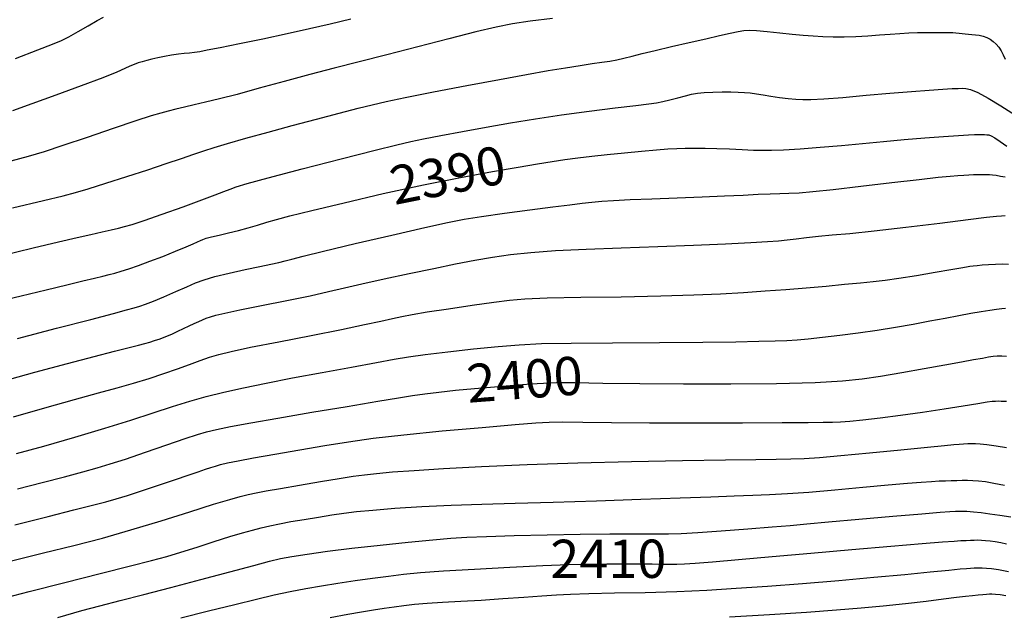
# Model space of a CAD drawing. Extents: x 362093 to 365293, y 1021863 to 1024863.
# Drawn here: x 362406 to 362663, y 1023499 to 1023654 of the extents above; entities that cross this region are included whole.
import ezdxf
from ezdxf.enums import TextEntityAlignment as Align

# ---------------------------------------------------------------- set-up
doc = ezdxf.new("R2010")
doc.units = 0
doc.header["$MEASUREMENT"] = 0
for name, color, linetype in [('CTEXT', 7, 'CONTINUOUS'), ('INDEX', 1, 'CONTINUOUS'), ('INTER', 33, 'CONTINUOUS')]:
    doc.layers.add(name, color=color, linetype=linetype)
doc.styles.add('SIMPLEX', font='SIMPLEX', dxfattribs={"oblique": 20})

msp = doc.modelspace()

# ---------------------------------------------------------------- linework, layer by layer
at = {"layer": 'INDEX', "color": 1, "linetype": 'CONTINUOUS'}
for points, elevation in [([(362405.22, 1023644.31), (362411.09, 1023646.54), (362414.89, 1023647.99), (362417.22, 1023648.97), (362419.19, 1023649.96), (362419.19, 1023649.96), (362421.6, 1023651.32), (362424.23, 1023652.84), (362426.54, 1023654.18), (362426.54, 1023654.18), (362428.17, 1023655.1)], 2380), ([(362399.64, 1023580.63), (362406.71, 1023582.28), (362413.2, 1023583.85), (362418.67, 1023585.19), (362418.67, 1023585.19), (362422.82, 1023586.21), (362425.83, 1023586.94), (362428.02, 1023587.47), (362428.02, 1023587.47), (362429.68, 1023587.87), (362431.14, 1023588.26), (362432.76, 1023588.73), (362432.76, 1023588.73), (362434.8, 1023589.38), (362437.31, 1023590.23), (362440.29, 1023591.32), (362443.66, 1023592.62), (362446.97, 1023593.95), (362449.74, 1023595.09), (362449.74, 1023595.09), (362451.6, 1023595.88), (362452.74, 1023596.39), (362453.48, 1023596.73), (362453.48, 1023596.73), (362454.15, 1023597.03), (362455.02, 1023597.33), (362456.35, 1023597.7), (362456.35, 1023597.7), (362458.34, 1023598.16), (362460.78, 1023598.72), (362463.38, 1023599.36), (362463.38, 1023599.36), (362465.93, 1023600.07), (362468.38, 1023600.8), (362470.77, 1023601.52), (362470.77, 1023601.52), (362473.29, 1023602.24), (362476.84, 1023603.18), (362482.51, 1023604.59), (362482.51, 1023604.59), (362490.95, 1023606.62), (362501.15, 1023608.99), (362511.69, 1023611.3), (362511.69, 1023611.3), (362521.35, 1023613.22), (362529.67, 1023614.73), (362536.4, 1023615.89), (362536.4, 1023615.89), (362541.43, 1023616.74), (362545.27, 1023617.38), (362548.58, 1023617.88), (362548.58, 1023617.88), (362551.94, 1023618.33), (362555.56, 1023618.77), (362559.6, 1023619.21), (362559.6, 1023619.21), (362564.08, 1023619.66), (362568.55, 1023620.08), (362572.47, 1023620.43), (362572.47, 1023620.43), (362575.43, 1023620.66), (362577.77, 1023620.79), (362579.95, 1023620.86), (362579.95, 1023620.86), (362582.38, 1023620.89), (362585.12, 1023620.89), (362588.2, 1023620.82), (362588.2, 1023620.82), (362591.54, 1023620.68), (362594.85, 1023620.52), (362597.77, 1023620.38), (362597.77, 1023620.38), (362600.14, 1023620.3), (362602.49, 1023620.32), (362605.57, 1023620.46), (362605.57, 1023620.46), (362609.9, 1023620.73), (362615.13, 1023621.12), (362620.73, 1023621.58), (362620.73, 1023621.58), (362626.24, 1023622.08), (362631.65, 1023622.6), (362637.06, 1023623.1), (362637.06, 1023623.1), (362642.44, 1023623.55), (362647.36, 1023623.93), (362651.29, 1023624.2), (362651.29, 1023624.2), (362653.86, 1023624.35), (362655.39, 1023624.41), (362656.39, 1023624.42), (362656.39, 1023624.42), (362657.25, 1023624.41), (362658.02, 1023624.39), (362658.66, 1023624.37), (362658.66, 1023624.37), (362659.17, 1023624.33), (362659.76, 1023624.12), (362660.69, 1023623.58), (362660.69, 1023623.58), (362662.13, 1023622.6), (362663.85, 1023621.38)], 2390), ([(362405.73, 1023531.88), (362412.22, 1023533.56), (362418.03, 1023535.09), (362422.84, 1023536.38), (362422.84, 1023536.38), (362426.57, 1023537.41), (362429.95, 1023538.42), (362433.94, 1023539.7), (362439.12, 1023541.45), (362444.7, 1023543.37), (362449.5, 1023545.03), (362449.5, 1023545.03), (362452.73, 1023546.13), (362455.08, 1023546.84), (362457.64, 1023547.44), (362457.64, 1023547.44), (362461.34, 1023548.19), (362466.59, 1023549.15), (362473.67, 1023550.39), (362473.67, 1023550.39), (362482.52, 1023551.9), (362491.77, 1023553.45), (362499.72, 1023554.79), (362499.72, 1023554.79), (362505.15, 1023555.7), (362508.84, 1023556.29), (362512.01, 1023556.74), (362512.01, 1023556.74), (362515.71, 1023557.19), (362520.05, 1023557.66), (362524.96, 1023558.13), (362524.96, 1023558.13), (362530.23, 1023558.58), (362535.35, 1023558.99), (362539.7, 1023559.32), (362539.7, 1023559.32), (362543.01, 1023559.54), (362546.35, 1023559.65), (362551.14, 1023559.64), (362551.14, 1023559.64), (362558.47, 1023559.54), (362568.1, 1023559.41), (362579.47, 1023559.32), (362579.47, 1023559.32), (362591.83, 1023559.33), (362603.81, 1023559.45), (362613.86, 1023559.7), (362613.86, 1023559.7), (362620.96, 1023560.08), (362626.12, 1023560.61), (362630.9, 1023561.35), (362630.9, 1023561.35), (362636.43, 1023562.3), (362642.31, 1023563.34), (362647.71, 1023564.3), (362647.71, 1023564.3), (362651.99, 1023565.08), (362655.18, 1023565.66), (362657.47, 1023566.07), (362657.47, 1023566.07), (362659.07, 1023566.36), (362660.27, 1023566.53), (362661.35, 1023566.6), (362661.35, 1023566.6), (362662.55, 1023566.6), (362663.8, 1023566.54)], 2400), ([(362448.37, 1023498.27), (362455.58, 1023500.07), (362462.42, 1023501.75), (362468.07, 1023503.12), (362472.74, 1023504.2), (362476.9, 1023505.1), (362476.9, 1023505.1), (362480.95, 1023505.88), (362485.06, 1023506.59), (362489.34, 1023507.28), (362489.34, 1023507.28), (362493.84, 1023507.94), (362498.35, 1023508.57), (362502.58, 1023509.14), (362502.58, 1023509.14), (362506.48, 1023509.61), (362510.89, 1023510.03), (362516.86, 1023510.48), (362516.86, 1023510.48), (362525.02, 1023510.97), (362534.21, 1023511.46), (362542.81, 1023511.87), (362542.81, 1023511.87), (362549.62, 1023512.14), (362554.95, 1023512.29), (362559.53, 1023512.35), (362559.53, 1023512.35), (362563.88, 1023512.35), (362567.91, 1023512.33), (362571.33, 1023512.3), (362571.33, 1023512.3), (362573.96, 1023512.27), (362576.01, 1023512.26), (362577.8, 1023512.28), (362577.8, 1023512.28), (362579.74, 1023512.33), (362582.55, 1023512.49), (362587.07, 1023512.85), (362587.07, 1023512.85), (362593.87, 1023513.45), (362602.6, 1023514.24), (362612.69, 1023515.15), (362612.69, 1023515.15), (362623.42, 1023516.09), (362633.57, 1023516.95), (362641.78, 1023517.64), (362641.78, 1023517.64), (362647.09, 1023518.06), (362650.13, 1023518.29), (362651.89, 1023518.4), (362651.89, 1023518.4), (362653.23, 1023518.47), (362654.37, 1023518.52), (362655.37, 1023518.55), (362655.37, 1023518.55), (362656.31, 1023518.56), (362657.25, 1023518.54), (362658.3, 1023518.47), (362658.3, 1023518.47), (362659.5, 1023518.34), (362660.84, 1023518.16), (362662.25, 1023517.91), (362662.25, 1023517.91), (362663.73, 1023517.59)], 2410)]:
    msp.add_lwpolyline(points, dxfattribs=dict(at, elevation=elevation))
at = {"layer": 'INTER', "linetype": 'CONTINUOUS'}
for points, elevation in [([(362545.31, 1023654.75), (362539.52, 1023653.99), (362539.52, 1023653.99), (362534.9, 1023653.31), (362530.61, 1023652.48), (362525.37, 1023651.25), (362518.31, 1023649.45), (362510.16, 1023647.32), (362502.07, 1023645.21), (362502.07, 1023645.21), (362494.91, 1023643.4), (362488.4, 1023641.75), (362482, 1023640.09), (362482, 1023640.09), (362475.34, 1023638.29), (362468.82, 1023636.49), (362463.03, 1023634.92), (362463.03, 1023634.92), (362458.42, 1023633.73), (362454.8, 1023632.85), (362451.86, 1023632.17), (362451.86, 1023632.17), (362449.31, 1023631.56), (362447.07, 1023631.02), (362445.09, 1023630.52), (362445.09, 1023630.52), (362443.19, 1023630.02), (362440.66, 1023629.28), (362436.67, 1023628), (362436.67, 1023628), (362430.75, 1023626.01), (362423.92, 1023623.69), (362417.58, 1023621.54), (362417.58, 1023621.54), (362412.7, 1023619.92), (362408.58, 1023618.66), (362404.06, 1023617.44)], 2384), ([(362492.68, 1023654.53), (362487.33, 1023653.27), (362481.93, 1023651.99), (362476.13, 1023650.68), (362476.13, 1023650.68), (362469.8, 1023649.34), (362463.66, 1023648.1), (362458.6, 1023647.09), (362455.28, 1023646.43), (362453.29, 1023646.04), (362451.94, 1023645.83), (362451.94, 1023645.83), (362450.66, 1023645.68), (362449.28, 1023645.55), (362447.73, 1023645.37), (362447.73, 1023645.37), (362445.96, 1023645.11), (362444.12, 1023644.79), (362442.36, 1023644.44), (362442.36, 1023644.44), (362440.82, 1023644.11), (362439.49, 1023643.78), (362438.31, 1023643.45), (362438.31, 1023643.45), (362437.22, 1023643.11), (362436.16, 1023642.72), (362435.07, 1023642.26), (362435.07, 1023642.26), (362433.78, 1023641.65), (362431.66, 1023640.71), (362427.98, 1023639.23), (362427.98, 1023639.23), (362422.35, 1023637.1), (362415.74, 1023634.68), (362409.5, 1023632.42), (362409.5, 1023632.42), (362404.49, 1023630.63)], 2382), ([(362404.48, 1023605.27), (362412.53, 1023607.21), (362412.53, 1023607.21), (362417.63, 1023608.45), (362420.93, 1023609.3), (362424.21, 1023610.27), (362424.21, 1023610.27), (362428.8, 1023611.7), (362434.28, 1023613.45), (362439.76, 1023615.23), (362439.76, 1023615.23), (362444.54, 1023616.83), (362448.52, 1023618.18), (362451.76, 1023619.3), (362451.76, 1023619.3), (362454.41, 1023620.21), (362457.1, 1023621.08), (362460.57, 1023622.11), (362460.57, 1023622.11), (362465.33, 1023623.47), (362471.11, 1023625.06), (362477.43, 1023626.77), (362477.43, 1023626.77), (362483.8, 1023628.46), (362489.7, 1023630.01), (362494.59, 1023631.28), (362494.59, 1023631.28), (362498.29, 1023632.22), (362501.91, 1023633.06), (362506.93, 1023634.1), (362506.93, 1023634.1), (362514.31, 1023635.55), (362523.02, 1023637.21), (362531.5, 1023638.81), (362531.5, 1023638.81), (362538.55, 1023640.11), (362544.18, 1023641.11), (362548.75, 1023641.88), (362548.75, 1023641.88), (362552.54, 1023642.47), (362555.68, 1023642.93), (362558.23, 1023643.3), (362558.23, 1023643.3), (362560.3, 1023643.62), (362562.13, 1023643.96), (362563.97, 1023644.36), (362563.97, 1023644.36), (362566.09, 1023644.88), (362568.73, 1023645.55), (362572.12, 1023646.38), (362572.12, 1023646.38), (362576.35, 1023647.39), (362580.95, 1023648.46), (362585.29, 1023649.45), (362585.29, 1023649.45), (362588.89, 1023650.27), (362591.68, 1023650.89), (362593.75, 1023651.33), (362593.75, 1023651.33), (362595.24, 1023651.6), (362596.65, 1023651.7), (362598.54, 1023651.61), (362598.54, 1023651.61), (362601.31, 1023651.35), (362604.61, 1023651), (362607.88, 1023650.64), (362607.88, 1023650.64), (362610.74, 1023650.36), (362613.3, 1023650.17), (362615.84, 1023650.03), (362615.84, 1023650.03), (362618.56, 1023649.95), (362621.46, 1023649.94), (362624.49, 1023650.02), (362624.49, 1023650.02), (362627.59, 1023650.21), (362630.61, 1023650.44), (362633.42, 1023650.67), (362633.42, 1023650.67), (362635.93, 1023650.84), (362638.25, 1023650.96), (362640.56, 1023651.03), (362640.56, 1023651.03), (362642.93, 1023651.06), (362645.18, 1023651.08), (362647.02, 1023651.08), (362647.02, 1023651.08), (362648.28, 1023651.08), (362649.12, 1023651.06), (362649.81, 1023651.03), (362649.81, 1023651.03), (362650.56, 1023650.97), (362651.38, 1023650.9), (362652.21, 1023650.82), (362652.21, 1023650.82), (362653.02, 1023650.74), (362653.84, 1023650.66), (362654.71, 1023650.57), (362655.67, 1023650.48), (362656.68, 1023650.33), (362657.68, 1023650.11), (362657.68, 1023650.11), (362658.62, 1023649.77), (362659.5, 1023649.31), (362660.31, 1023648.73), (362660.31, 1023648.73), (362661.06, 1023648.03), (362661.75, 1023647.21), (362662.36, 1023646.27), (362662.36, 1023646.27), (362662.92, 1023645.22), (362663.45, 1023644.13)], 2386), ([(362401.28, 1023592.73), (362409.85, 1023594.83), (362409.85, 1023594.83), (362416.45, 1023596.41), (362421.28, 1023597.53), (362424.91, 1023598.35), (362424.91, 1023598.35), (362427.82, 1023599), (362430.18, 1023599.54), (362432.07, 1023599.97), (362432.07, 1023599.97), (362433.68, 1023600.37), (362435.68, 1023600.96), (362438.82, 1023602), (362438.82, 1023602), (362443.54, 1023603.64), (362448.95, 1023605.56), (362453.86, 1023607.34), (362453.86, 1023607.34), (362457.34, 1023608.65), (362459.62, 1023609.55), (362461.23, 1023610.2), (362461.23, 1023610.2), (362462.84, 1023610.8), (362465.68, 1023611.66), (362471.16, 1023613.14), (362471.16, 1023613.14), (362479.98, 1023615.44), (362490.16, 1023618.05), (362499.04, 1023620.32), (362499.04, 1023620.32), (362504.74, 1023621.75), (362508.33, 1023622.6), (362511.68, 1023623.3), (362511.68, 1023623.3), (362516.24, 1023624.17), (362521.88, 1023625.22), (362528.06, 1023626.34), (362528.06, 1023626.34), (362534.37, 1023627.45), (362540.87, 1023628.54), (362547.72, 1023629.57), (362547.72, 1023629.57), (362554.91, 1023630.54), (362561.68, 1023631.38), (362567.08, 1023632.02), (362567.08, 1023632.02), (362570.48, 1023632.43), (362572.5, 1023632.73), (362574.08, 1023633.05), (362574.08, 1023633.05), (362575.97, 1023633.51), (362578.05, 1023634.04), (362580.01, 1023634.55), (362580.01, 1023634.55), (362581.62, 1023634.94), (362583.13, 1023635.21), (362584.89, 1023635.39), (362584.89, 1023635.39), (362587.12, 1023635.49), (362589.58, 1023635.54), (362591.89, 1023635.54), (362591.89, 1023635.54), (362593.78, 1023635.52), (362595.38, 1023635.44), (362596.89, 1023635.3), (362596.89, 1023635.3), (362598.52, 1023635.06), (362600.32, 1023634.75), (362602.33, 1023634.43), (362602.33, 1023634.43), (362604.54, 1023634.13), (362606.77, 1023633.86), (362608.81, 1023633.66), (362608.81, 1023633.66), (362610.6, 1023633.53), (362612.76, 1023633.54), (362616.09, 1023633.73), (362616.09, 1023633.73), (362621.09, 1023634.13), (362627.15, 1023634.66), (362633.36, 1023635.2), (362633.36, 1023635.2), (362638.95, 1023635.66), (362643.61, 1023636.01), (362647.18, 1023636.26), (362647.18, 1023636.26), (362649.59, 1023636.41), (362651.12, 1023636.48), (362652.19, 1023636.5), (362653.17, 1023636.45), (362654.42, 1023636.15), (362656.26, 1023635.37), (362656.26, 1023635.37), (362658.95, 1023633.93), (362662.33, 1023631.92), (362666.15, 1023629.45)], 2388), ([(362405.78, 1023571.2), (362415.91, 1023573.83), (362424.9, 1023576.17), (362424.9, 1023576.17), (362430.84, 1023577.73), (362434.23, 1023578.62), (362436.17, 1023579.14), (362436.17, 1023579.14), (362437.65, 1023579.57), (362439.19, 1023580.1), (362441.2, 1023580.9), (362443.94, 1023582.06), (362447.03, 1023583.4), (362449.91, 1023584.67), (362449.91, 1023584.67), (362452.23, 1023585.68), (362454.47, 1023586.53), (362457.25, 1023587.36), (362457.25, 1023587.36), (362460.99, 1023588.27), (362465.16, 1023589.18), (362468.97, 1023589.98), (362468.97, 1023589.98), (362471.84, 1023590.58), (362473.93, 1023591.04), (362475.6, 1023591.44), (362475.6, 1023591.44), (362477.36, 1023591.92), (362480.28, 1023592.69), (362485.58, 1023593.99), (362485.58, 1023593.99), (362493.87, 1023595.94), (362503.44, 1023598.16), (362512, 1023600.11), (362512, 1023600.11), (362517.92, 1023601.43), (362522.28, 1023602.3), (362526.83, 1023603.04), (362526.83, 1023603.04), (362532.79, 1023603.89), (362539.42, 1023604.78), (362545.43, 1023605.56), (362545.43, 1023605.56), (362549.88, 1023606.11), (362553.06, 1023606.49), (362555.62, 1023606.76), (362555.62, 1023606.76), (362558.17, 1023607), (362561.28, 1023607.22), (362565.55, 1023607.43), (362565.55, 1023607.43), (362571.28, 1023607.65), (362577.86, 1023607.88), (362584.41, 1023608.12), (362584.41, 1023608.12), (362590.18, 1023608.38), (362595.04, 1023608.63), (362598.99, 1023608.82), (362598.99, 1023608.82), (362602.08, 1023608.93), (362604.62, 1023609), (362607, 1023609.08), (362607, 1023609.08), (362609.66, 1023609.24), (362613.25, 1023609.55), (362618.52, 1023610.1), (362618.52, 1023610.1), (362625.8, 1023610.94), (362633.82, 1023611.88), (362640.95, 1023612.71), (362640.95, 1023612.71), (362645.91, 1023613.25), (362649.04, 1023613.55), (362651.07, 1023613.72), (362651.07, 1023613.72), (362652.63, 1023613.83), (362653.93, 1023613.91), (362655.13, 1023613.97), (362655.13, 1023613.97), (362656.3, 1023614), (362657.43, 1023614.02), (362658.44, 1023614.01), (362658.44, 1023614.01), (362659.3, 1023613.98), (362660.13, 1023613.91), (362661.05, 1023613.78), (362661.05, 1023613.78), (362662.17, 1023613.59), (362663.38, 1023613.36)], 2392), ([(362401.62, 1023559.97), (362410.25, 1023562.35), (362418.76, 1023564.67), (362418.76, 1023564.67), (362425.75, 1023566.51), (362431.07, 1023567.87), (362434.87, 1023568.81), (362434.87, 1023568.81), (362437.36, 1023569.44), (362438.98, 1023569.86), (362440.24, 1023570.22), (362440.24, 1023570.22), (362441.54, 1023570.62), (362442.94, 1023571.09), (362444.44, 1023571.66), (362445.99, 1023572.33), (362447.56, 1023573.06), (362449.1, 1023573.79), (362449.1, 1023573.79), (362450.56, 1023574.48), (362451.89, 1023575.1), (362453.06, 1023575.64), (362453.06, 1023575.64), (362454.05, 1023576.08), (362455, 1023576.46), (362456.07, 1023576.83), (362456.07, 1023576.83), (362457.51, 1023577.25), (362459.84, 1023577.81), (362463.72, 1023578.63), (362463.72, 1023578.63), (362469.42, 1023579.78), (362475.99, 1023581.09), (362482.11, 1023582.35), (362482.11, 1023582.35), (362486.9, 1023583.41), (362491.03, 1023584.38), (362495.62, 1023585.44), (362495.62, 1023585.44), (362501.44, 1023586.73), (362507.97, 1023588.14), (362514.39, 1023589.48), (362514.39, 1023589.48), (362520.03, 1023590.63), (362525.03, 1023591.59), (362529.7, 1023592.4), (362529.7, 1023592.4), (362534.38, 1023593.08), (362539.64, 1023593.66), (362546.08, 1023594.12), (362546.08, 1023594.12), (362554.09, 1023594.5), (362563.22, 1023594.82), (362572.78, 1023595.16), (362572.78, 1023595.16), (362582.09, 1023595.54), (362590.43, 1023595.93), (362597.04, 1023596.26), (362597.04, 1023596.26), (362601.45, 1023596.49), (362604.31, 1023596.68), (362606.54, 1023596.9), (362606.54, 1023596.9), (362608.92, 1023597.2), (362611.63, 1023597.55), (362614.71, 1023597.9), (362614.71, 1023597.9), (362618.29, 1023598.21), (362622.92, 1023598.62), (362629.26, 1023599.27), (362629.26, 1023599.27), (362637.55, 1023600.23), (362646.34, 1023601.31), (362653.81, 1023602.24), (362653.81, 1023602.24), (362658.56, 1023602.83), (362661.12, 1023603.12), (362662.45, 1023603.24), (362662.45, 1023603.24), (362663.4, 1023603.28)], 2394), ([(362404.71, 1023550.74), (362412.9, 1023553.05), (362420.67, 1023555.23), (362426.88, 1023556.94), (362431.8, 1023558.29), (362436.05, 1023559.5), (362436.05, 1023559.5), (362440.11, 1023560.75), (362443.97, 1023562.02), (362447.52, 1023563.26), (362447.52, 1023563.26), (362450.64, 1023564.4), (362453.39, 1023565.42), (362455.86, 1023566.29), (362455.86, 1023566.29), (362458.27, 1023567.03), (362461.49, 1023567.81), (362466.52, 1023568.87), (362466.52, 1023568.87), (362473.91, 1023570.33), (362482.41, 1023571.99), (362490.31, 1023573.55), (362490.31, 1023573.55), (362496.29, 1023574.79), (362500.51, 1023575.7), (362503.55, 1023576.39), (362503.55, 1023576.39), (362506.01, 1023576.92), (362508.74, 1023577.44), (362512.61, 1023578.09), (362512.61, 1023578.09), (362518.17, 1023578.94), (362524.41, 1023579.87), (362530, 1023580.68), (362530, 1023580.68), (362534.12, 1023581.22), (362538.12, 1023581.55), (362543.91, 1023581.76), (362543.91, 1023581.76), (362552.73, 1023581.92), (362563.28, 1023582.08), (362573.6, 1023582.28), (362573.6, 1023582.28), (362582.16, 1023582.54), (362589.16, 1023582.85), (362595.2, 1023583.2), (362595.2, 1023583.2), (362600.83, 1023583.58), (362606.22, 1023583.98), (362611.5, 1023584.41), (362611.5, 1023584.41), (362616.7, 1023584.87), (362621.55, 1023585.32), (362625.71, 1023585.71), (362625.71, 1023585.71), (362629.02, 1023586.03), (362632.09, 1023586.38), (362635.68, 1023586.89), (362635.68, 1023586.89), (362640.26, 1023587.63), (362645.12, 1023588.46), (362649.23, 1023589.18), (362649.23, 1023589.18), (362651.86, 1023589.64), (362653.33, 1023589.89), (362654.23, 1023590.04), (362654.23, 1023590.04), (362655.08, 1023590.15), (362656.09, 1023590.26), (362657.39, 1023590.39), (362657.39, 1023590.39), (362659.06, 1023590.52), (362660.91, 1023590.62), (362662.72, 1023590.66), (362662.72, 1023590.66), (362664.3, 1023590.58)], 2396), ([(362405.53, 1023541.1), (362412.67, 1023543.08), (362420.68, 1023545.38), (362428.51, 1023547.72), (362428.51, 1023547.72), (362435.33, 1023549.85), (362441.15, 1023551.75), (362446.18, 1023553.39), (362446.18, 1023553.39), (362450.68, 1023554.79), (362455.01, 1023556.03), (362459.58, 1023557.18), (362459.58, 1023557.18), (362464.73, 1023558.33), (362470.65, 1023559.54), (362477.51, 1023560.86), (362477.51, 1023560.86), (362485.22, 1023562.3), (362492.89, 1023563.71), (362499.39, 1023564.91), (362499.39, 1023564.91), (362504.03, 1023565.76), (362507.8, 1023566.4), (362512.13, 1023567), (362512.13, 1023567), (362518.01, 1023567.71), (362524.74, 1023568.45), (362531.18, 1023569.1), (362531.18, 1023569.1), (362536.67, 1023569.55), (362542.45, 1023569.83), (362550.22, 1023569.99), (362550.22, 1023569.99), (362561.02, 1023570.08), (362573.22, 1023570.14), (362584.52, 1023570.21), (362584.52, 1023570.21), (362593.12, 1023570.31), (362599.2, 1023570.43), (362603.43, 1023570.55), (362603.43, 1023570.55), (362606.49, 1023570.67), (362609.12, 1023570.82), (362612.03, 1023571.08), (362612.03, 1023571.08), (362615.8, 1023571.48), (362620.27, 1023572.02), (362625.1, 1023572.66), (362625.1, 1023572.66), (362630.01, 1023573.38), (362634.84, 1023574.16), (362639.46, 1023574.95), (362639.46, 1023574.95), (362643.78, 1023575.75), (362647.73, 1023576.51), (362651.3, 1023577.2), (362651.3, 1023577.2), (362654.44, 1023577.78), (362657.15, 1023578.25), (362659.4, 1023578.6), (362659.4, 1023578.6), (362661.18, 1023578.83), (362662.54, 1023578.98), (362663.54, 1023579.06)], 2398), ([(362405.06, 1023522.5), (362413.72, 1023524.69), (362420.43, 1023526.4), (362425.35, 1023527.66), (362425.35, 1023527.66), (362428.76, 1023528.55), (362431.47, 1023529.3), (362434.45, 1023530.22), (362434.45, 1023530.22), (362438.36, 1023531.49), (362442.77, 1023532.95), (362446.94, 1023534.36), (362446.94, 1023534.36), (362450.31, 1023535.5), (362452.87, 1023536.38), (362454.77, 1023537.02), (362456.18, 1023537.5), (362457.39, 1023537.87), (362458.74, 1023538.23), (362458.74, 1023538.23), (362460.57, 1023538.67), (362463.29, 1023539.24), (362467.33, 1023540), (362467.33, 1023540), (362472.9, 1023540.99), (362479.39, 1023542.1), (362485.95, 1023543.2), (362485.95, 1023543.2), (362492.08, 1023544.19), (362498.57, 1023545.11), (362506.53, 1023546.04), (362506.53, 1023546.04), (362516.54, 1023547.03), (362526.96, 1023547.97), (362535.61, 1023548.72), (362535.61, 1023548.72), (362541.02, 1023549.16), (362544.47, 1023549.35), (362547.99, 1023549.38), (362547.99, 1023549.38), (362553.26, 1023549.32), (362560.75, 1023549.23), (362570.62, 1023549.16), (362570.62, 1023549.16), (362582.62, 1023549.14), (362594.91, 1023549.17), (362605.26, 1023549.21), (362605.26, 1023549.21), (362612.01, 1023549.25), (362615.93, 1023549.29), (362618.35, 1023549.34), (362618.35, 1023549.34), (362620.47, 1023549.43), (362622.94, 1023549.61), (362626.27, 1023549.94), (362626.27, 1023549.94), (362630.78, 1023550.46), (362636.15, 1023551.14), (362641.89, 1023551.94), (362641.89, 1023551.94), (362647.49, 1023552.79), (362652.46, 1023553.58), (362656.3, 1023554.22), (362656.3, 1023554.22), (362658.71, 1023554.6), (362660.04, 1023554.79), (362660.86, 1023554.85), (362660.86, 1023554.85), (362661.62, 1023554.87), (362662.38, 1023554.85), (362663.11, 1023554.82), (362663.11, 1023554.82), (362663.8, 1023554.77)], 2402), ([(362403.82, 1023513), (362412.58, 1023515.17), (362412.58, 1023515.17), (362420.49, 1023517.14), (362427.89, 1023519.07), (362435.35, 1023521.17), (362443.2, 1023523.55), (362450.72, 1023525.91), (362456.92, 1023527.88), (362456.92, 1023527.88), (362461.14, 1023529.17), (362463.86, 1023529.93), (362465.9, 1023530.42), (362465.9, 1023530.42), (362467.99, 1023530.86), (362470.66, 1023531.38), (362474.37, 1023532.04), (362474.37, 1023532.04), (362479.34, 1023532.89), (362484.79, 1023533.8), (362489.7, 1023534.6), (362489.7, 1023534.6), (362493.34, 1023535.19), (362496.3, 1023535.61), (362499.44, 1023535.96), (362499.44, 1023535.96), (362503.57, 1023536.32), (362509.24, 1023536.72), (362516.89, 1023537.19), (362516.89, 1023537.19), (362526.84, 1023537.71), (362538.7, 1023538.24), (362551.97, 1023538.71), (362551.97, 1023538.71), (362565.94, 1023539.05), (362579.26, 1023539.29), (362590.42, 1023539.45), (362590.42, 1023539.45), (362598.35, 1023539.56), (362603.69, 1023539.65), (362607.55, 1023539.74), (362607.55, 1023539.74), (362610.99, 1023539.88), (362615, 1023540.14), (362620.51, 1023540.59), (362620.51, 1023540.59), (362628.03, 1023541.29), (362636.19, 1023542.09), (362643.16, 1023542.78), (362643.16, 1023542.78), (362647.6, 1023543.23), (362650.02, 1023543.46), (362651.4, 1023543.59), (362651.4, 1023543.59), (362652.56, 1023543.67), (362653.67, 1023543.72), (362654.7, 1023543.75), (362654.7, 1023543.75), (362655.7, 1023543.74), (362656.92, 1023543.66), (362658.66, 1023543.47), (362658.66, 1023543.47), (362661.08, 1023543.14), (362663.81, 1023542.74)], 2404), ([(362400.68, 1023503.01), (362408.84, 1023505.13), (362408.84, 1023505.13), (362418.09, 1023507.48), (362427.34, 1023509.8), (362435.22, 1023511.78), (362435.22, 1023511.78), (362440.75, 1023513.2), (362444.73, 1023514.29), (362448.37, 1023515.38), (362452.59, 1023516.71), (362457.07, 1023518.15), (362461.17, 1023519.45), (362461.17, 1023519.45), (362464.43, 1023520.44), (362467.03, 1023521.16), (362469.32, 1023521.74), (362469.32, 1023521.74), (362471.61, 1023522.27), (362474.14, 1023522.79), (362477.1, 1023523.35), (362477.1, 1023523.35), (362480.58, 1023523.94), (362484.27, 1023524.55), (362487.78, 1023525.1), (362487.78, 1023525.1), (362490.88, 1023525.56), (362494.18, 1023525.96), (362498.43, 1023526.38), (362498.43, 1023526.38), (362504.22, 1023526.83), (362511.22, 1023527.29), (362518.9, 1023527.68), (362518.9, 1023527.68), (362526.92, 1023527.95), (362535.61, 1023528.18), (362545.51, 1023528.44), (362545.51, 1023528.44), (362556.8, 1023528.79), (362568.34, 1023529.19), (362578.67, 1023529.56), (362578.67, 1023529.56), (362586.67, 1023529.85), (362592.72, 1023530.06), (362597.58, 1023530.24), (362597.58, 1023530.24), (362601.98, 1023530.42), (362606.61, 1023530.67), (362612.16, 1023531.07), (362612.16, 1023531.07), (362619.01, 1023531.67), (362626.31, 1023532.35), (362632.91, 1023532.97), (362632.91, 1023532.97), (362637.94, 1023533.42), (362641.55, 1023533.7), (362644.18, 1023533.87), (362644.18, 1023533.87), (362646.22, 1023533.98), (362647.88, 1023534.04), (362649.36, 1023534.08), (362649.36, 1023534.08), (362650.79, 1023534.12), (362652.2, 1023534.14), (362653.59, 1023534.15), (362653.59, 1023534.15), (362654.98, 1023534.12), (362656.49, 1023534.02), (362658.29, 1023533.81), (362658.29, 1023533.81), (362660.5, 1023533.44), (362663.21, 1023532.9)], 2406), ([(362416.31, 1023498.34), (362422.57, 1023500.11), (362427.28, 1023501.37), (362427.28, 1023501.37), (362432.53, 1023502.72), (362438.71, 1023504.29), (362445.8, 1023506.13), (362453.6, 1023508.21), (362461.16, 1023510.26), (362467.37, 1023511.94), (362467.37, 1023511.94), (362471.48, 1023513.03), (362474.38, 1023513.7), (362477.31, 1023514.25), (362477.31, 1023514.25), (362481.34, 1023514.9), (362486.59, 1023515.64), (362493, 1023516.45), (362493, 1023516.45), (362500.34, 1023517.25), (362507.71, 1023517.99), (362514.07, 1023518.59), (362514.07, 1023518.59), (362518.78, 1023519.01), (362522.96, 1023519.3), (362528.13, 1023519.51), (362528.13, 1023519.51), (362535.35, 1023519.73), (362543.9, 1023519.92), (362552.57, 1023520.06), (362552.57, 1023520.06), (362560.33, 1023520.14), (362566.83, 1023520.17), (362571.89, 1023520.18), (362571.89, 1023520.18), (362575.57, 1023520.19), (362578.93, 1023520.29), (362583.25, 1023520.52), (362583.25, 1023520.52), (362589.37, 1023520.94), (362596.3, 1023521.45), (362602.6, 1023521.96), (362602.6, 1023521.96), (362607.34, 1023522.38), (362611.69, 1023522.8), (362617.32, 1023523.32), (362617.32, 1023523.32), (362625.28, 1023524.02), (362634.11, 1023524.76), (362641.68, 1023525.4), (362641.68, 1023525.4), (362646.45, 1023525.8), (362649, 1023526), (362650.49, 1023526.08), (362650.49, 1023526.08), (362651.87, 1023526.1), (362653.4, 1023526.05), (362655.14, 1023525.93), (362655.14, 1023525.93), (362657.15, 1023525.72), (362659.44, 1023525.43), (362662.03, 1023525.05), (362662.03, 1023525.05), (362664.93, 1023524.57)], 2408), ([(362487.34, 1023498.35), (362491.9, 1023499.19), (362495.51, 1023499.81), (362495.51, 1023499.81), (362498.63, 1023500.33), (362501.43, 1023500.77), (362504.03, 1023501.15), (362504.03, 1023501.15), (362506.57, 1023501.49), (362509.33, 1023501.8), (362512.61, 1023502.07), (362512.61, 1023502.07), (362516.67, 1023502.32), (362521.42, 1023502.58), (362526.72, 1023502.89), (362526.72, 1023502.89), (362532.34, 1023503.26), (362537.81, 1023503.66), (362542.57, 1023504.01), (362542.57, 1023504.01), (362546.34, 1023504.27), (362550.02, 1023504.45), (362554.81, 1023504.59), (362554.81, 1023504.59), (362561.52, 1023504.73), (362569.51, 1023504.89), (362577.78, 1023505.13), (362577.78, 1023505.13), (362585.57, 1023505.47), (362593.25, 1023505.94), (362601.45, 1023506.53), (362601.45, 1023506.53), (362610.57, 1023507.24), (362620.07, 1023508.02), (362629.19, 1023508.81), (362629.19, 1023508.81), (362637.25, 1023509.56), (362643.85, 1023510.21), (362648.71, 1023510.69), (362648.71, 1023510.69), (362651.68, 1023510.99), (362653.32, 1023511.15), (362654.34, 1023511.22), (362654.34, 1023511.22), (362655.34, 1023511.26), (362656.39, 1023511.28), (362657.45, 1023511.28), (362657.45, 1023511.28), (362658.52, 1023511.24), (362659.84, 1023511.11), (362661.7, 1023510.82), (362661.7, 1023510.82), (362664.26, 1023510.35)], 2412), ([(362591.47, 1023498.52), (362601.96, 1023499.11), (362611.61, 1023499.73), (362611.61, 1023499.73), (362619.43, 1023500.29), (362625.84, 1023500.82), (362631.63, 1023501.38), (362631.63, 1023501.38), (362637.38, 1023502), (362642.8, 1023502.63), (362647.37, 1023503.18), (362647.37, 1023503.18), (362650.73, 1023503.59), (362653.11, 1023503.87), (362654.88, 1023504.07), (362654.88, 1023504.07), (362656.37, 1023504.22), (362657.6, 1023504.32), (362658.57, 1023504.41), (362658.57, 1023504.41), (362659.3, 1023504.46), (362659.98, 1023504.47), (362660.88, 1023504.42), (362660.88, 1023504.42), (362662.15, 1023504.29), (362663.6, 1023504.11)], 2414)]:
    msp.add_lwpolyline(points, dxfattribs=dict(at, elevation=elevation))

# ---------------------------------------------------------------- texts
at = {"layer": 'CTEXT', "linetype": 'CONTINUOUS', "style": 'SIMPLEX', "oblique": 20}
for s, rotation, p in [('2390', 11.262, (362518.23, 1023612.6)), ('2400', 4.3363, (362538.15, 1023559.21)), ('2410', 0.0789, (362559.9, 1023512.35))]:
    msp.add_text(s, height=10, rotation=rotation, dxfattribs=at).set_placement(p, align=Align.MIDDLE)

doc.saveas('drawing.dxf')
